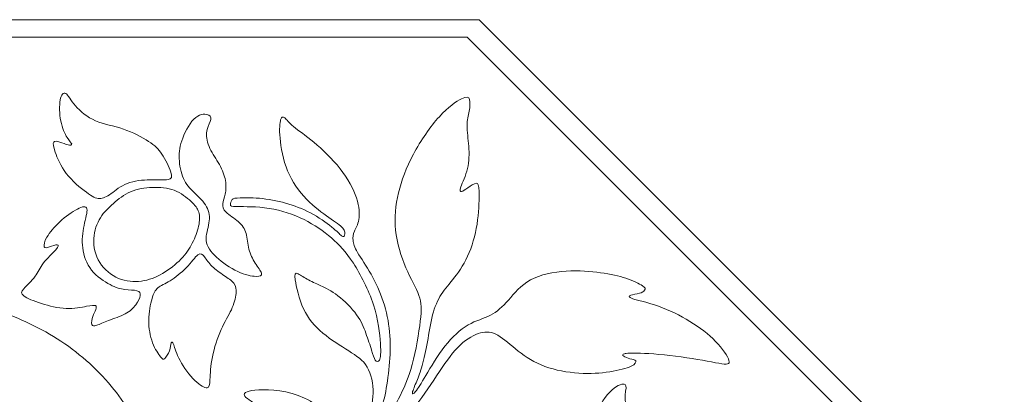
# Model space of a CAD drawing. Units: millimetres. Extents: x -93 to 93, y -16 to 188.
# Drawn here: x 9 to 93, y 156 to 188 of the extents above; entities that cross this region are included whole.
import ezdxf

# ---------------------------------------------------------------- set-up
doc = ezdxf.new("R2010")
doc.units = ezdxf.units.MM
doc.header["$MEASUREMENT"] = 0
doc.layers.add('Layer 1', color=7, linetype='Continuous')

msp = doc.modelspace()

# ---------------------------------------------------------------- linework, layer by layer
at = {"layer": 'Layer 1', "lineweight": 20}
msp.add_ellipse((0, 143.6487), major_axis=(0, 13.5389), ratio=1, dxfattribs=at)
for points in [[(0, 188.1279), (0, 188.1279), (48.284, 188.1279), (48.284, 188.1279)], [(92.7632, 143.6487), (92.7632, 143.6487), (48.284, 188.1279), (48.284, 188.1279)]]:
    msp.add_open_spline(points, degree=3, dxfattribs=at)
for points, knots in [([(90.2726, 143.6487), (90.2726, 143.6487), (47.2729, 186.6482), (47.2729, 186.6482), (47.2729, 186.6482), (47.2729, 186.6482), (0, 186.6482), (0, 186.6482)], [0, 0, 0, 0, 0.3333333, 0.3333333, 0.3333333, 0.3333333, 1, 1, 1, 1]), ([(20.2748, 177.8168), (19.7341, 178.1622), (18.9491, 178.5901), (18.1405, 178.865), (18.1405, 178.865), (17.332, 179.14), (16.4996, 179.2624), (15.7875, 179.5679), (15.7875, 179.5679), (15.0754, 179.8735), (14.4828, 180.3626), (14.0809, 180.8349), (14.0809, 180.8349), (13.679, 181.3073), (13.4673, 181.7636), (13.2675, 181.8858), (13.2675, 181.8858), (13.0677, 182.008), (12.8797, 181.7962), (12.7927, 181.331), (12.7927, 181.331), (12.7057, 180.8656), (12.72, 180.1462), (12.8398, 179.5445), (12.8398, 179.5445), (12.9596, 178.9428), (13.1854, 178.4584), (13.3827, 178.1458), (13.3827, 178.1458), (13.5801, 177.8332), (13.7496, 177.6921), (13.7684, 177.6029), (13.7684, 177.6029), (13.7871, 177.5136), (13.6554, 177.4759), (13.4558, 177.5181), (13.4558, 177.5181), (13.256, 177.5605), (12.9878, 177.6829), (12.7528, 177.7626), (12.7528, 177.7626), (12.5179, 177.8426), (12.3155, 177.8803), (12.2379, 177.7629), (12.2379, 177.7629), (12.1603, 177.6452), (12.2076, 177.3725), (12.372, 176.8953), (12.372, 176.8953), (12.5366, 176.4181), (12.8187, 175.7365), (13.3099, 175.1019), (13.3099, 175.1019), (13.8012, 174.4672), (14.5018, 173.8794), (15.0048, 173.5058), (15.0048, 173.5058), (15.5078, 173.132), (15.8133, 172.9719), (16.1188, 172.9719), (16.1188, 172.9719), (16.4244, 172.9719), (16.7301, 173.132), (17.099, 173.3975), (17.099, 173.3975), (17.4681, 173.6632), (17.9007, 174.0346), (18.4764, 174.2578), (18.4764, 174.2578), (19.0522, 174.4811), (19.7718, 174.5565), (20.4158, 174.5659), (20.4158, 174.5659), (21.0599, 174.5753), (21.6287, 174.5188), (21.9343, 174.5774), (21.9343, 174.5774), (22.2398, 174.6363), (22.2822, 174.8105), (22.1507, 175.2241), (22.1507, 175.2241), (22.0189, 175.6377), (21.7134, 176.2912), (21.4125, 176.7494), (21.4125, 176.7494), (21.1117, 177.2079), (20.8153, 177.4714), (20.2748, 177.8168)], [0, 0, 0, 0, 0.0434783, 0.0434783, 0.0434783, 0.0434783, 0.0869565, 0.0869565, 0.0869565, 0.0869565, 0.1304348, 0.1304348, 0.1304348, 0.1304348, 0.173913, 0.173913, 0.173913, 0.173913, 0.2173913, 0.2173913, 0.2173913, 0.2173913, 0.2608696, 0.2608696, 0.2608696, 0.2608696, 0.3043478, 0.3043478, 0.3043478, 0.3043478, 0.3478261, 0.3478261, 0.3478261, 0.3478261, 0.3913043, 0.3913043, 0.3913043, 0.3913043, 0.4347826, 0.4347826, 0.4347826, 0.4347826, 0.4782609, 0.4782609, 0.4782609, 0.4782609, 0.5217391, 0.5217391, 0.5217391, 0.5217391, 0.5652174, 0.5652174, 0.5652174, 0.5652174, 0.6086957, 0.6086957, 0.6086957, 0.6086957, 0.6521739, 0.6521739, 0.6521739, 0.6521739, 0.6956522, 0.6956522, 0.6956522, 0.6956522, 0.7391304, 0.7391304, 0.7391304, 0.7391304, 0.7826087, 0.7826087, 0.7826087, 0.7826087, 0.826087, 0.826087, 0.826087, 0.826087, 0.8695652, 0.8695652, 0.8695652, 0.8695652, 0.9130435, 0.9130435, 0.9130435, 0.9130435, 1, 1, 1, 1]), ([(43.7685, 157.9991), (44.1894, 158.6995), (44.7583, 159.6633), (45.3811, 160.46), (45.3811, 160.46), (46.0041, 161.2568), (46.6811, 161.8869), (47.3461, 162.2722), (47.3461, 162.2722), (48.0113, 162.6576), (48.665, 162.799), (49.2266, 163.0856), (49.2266, 163.0856), (49.7885, 163.3723), (50.2586, 163.805), (50.7592, 164.3689), (50.7592, 164.3689), (51.2599, 164.9331), (51.7914, 165.629), (52.6234, 166.0849), (52.6234, 166.0849), (53.4553, 166.5409), (54.5886, 166.7573), (55.6555, 166.8254), (55.6555, 166.8254), (56.7226, 166.8936), (57.7241, 166.8136), (58.5701, 166.6964), (58.5701, 166.6964), (59.4164, 166.5789), (60.1078, 166.4237), (60.7166, 166.2217), (60.7166, 166.2217), (61.3253, 166.0198), (61.8522, 165.7704), (62.1129, 165.5943), (62.1129, 165.5943), (62.3739, 165.4179), (62.369, 165.3145), (62.2963, 165.2135), (62.2963, 165.2135), (62.2234, 165.1124), (62.0822, 165.0137), (61.8519, 164.948), (61.8519, 164.948), (61.6217, 164.8821), (61.3019, 164.8489), (61.1187, 164.7855), (61.1187, 164.7855), (60.9353, 164.7222), (60.888, 164.628), (61.2969, 164.4917), (61.2969, 164.4917), (61.7061, 164.3555), (62.5713, 164.1768), (63.4692, 163.8572), (63.4692, 163.8572), (64.367, 163.5374), (65.2981, 163.0766), (66.1348, 162.5666), (66.1348, 162.5666), (66.9714, 162.0566), (67.7145, 161.4969), (68.3066, 160.8811), (68.3066, 160.8811), (68.8989, 160.2654), (69.3411, 159.5931), (69.4398, 159.2524), (69.4398, 159.2524), (69.5386, 158.9115), (69.2938, 158.9019), (68.577, 159.0217), (68.577, 159.0217), (67.8601, 159.1415), (66.6706, 159.391), (65.4013, 159.5671), (65.4013, 159.5671), (64.1321, 159.7434), (62.7828, 159.847), (61.9368, 159.8799), (61.9368, 159.8799), (61.0906, 159.9129), (60.7471, 159.875), (60.578, 159.8234), (60.578, 159.8234), (60.4087, 159.7718), (60.4134, 159.7057), (60.5215, 159.6283), (60.5215, 159.6283), (60.6296, 159.5507), (60.8413, 159.4613), (61.0528, 159.4074), (61.0528, 159.4074), (61.2643, 159.3532), (61.4758, 159.3345), (61.5394, 159.2334), (61.5394, 159.2334), (61.6029, 159.1323), (61.5181, 158.949), (61.1445, 158.7705), (61.1445, 158.7705), (60.7707, 158.5919), (60.1078, 158.4177), (59.3369, 158.3004), (59.3369, 158.3004), (58.5659, 158.1829), (57.6866, 158.1215), (56.7301, 158.185), (56.7301, 158.185), (55.7734, 158.2486), (54.7389, 158.4366), (53.8553, 158.7633), (53.8553, 158.7633), (52.9715, 159.0899), (52.2379, 159.5556), (51.5893, 160.0583), (51.5893, 160.0583), (50.9405, 160.5613), (50.3763, 161.1022), (49.8686, 161.3958), (49.8686, 161.3958), (49.361, 161.6896), (48.9094, 161.737), (48.3876, 161.596), (48.3876, 161.596), (47.8659, 161.4549), (47.2734, 161.1255), (46.6904, 160.5756), (46.6904, 160.5756), (46.1075, 160.0255), (45.534, 159.2545), (44.9065, 158.3238), (44.9065, 158.3238), (44.2788, 157.3929), (43.5971, 156.3021), (42.9202, 155.4467), (42.9202, 155.4467), (42.2432, 154.5911), (41.5707, 153.9702), (40.9901, 153.4886), (40.9901, 153.4886), (40.4096, 153.0067), (39.9207, 152.6634), (39.4953, 152.3461), (39.4953, 152.3461), (39.0699, 152.0289), (38.7077, 151.7372), (38.4751, 151.5822), (38.4751, 151.5822), (38.2424, 151.427), (38.1388, 151.4082), (38.0331, 151.5093), (38.0331, 151.5093), (37.9273, 151.6103), (37.8192, 151.8314), (37.8098, 152.0123), (37.8098, 152.0123), (37.8004, 152.1933), (37.8898, 152.3344), (38.0849, 152.6986), (38.0849, 152.6986), (38.28, 153.063), (38.5808, 153.6508), (38.8299, 154.3111), (38.8299, 154.3111), (39.0791, 154.9717), (39.2768, 155.7053), (39.2932, 156.4902), (39.2932, 156.4902), (39.3096, 157.2752), (39.145, 158.1123), (38.7949, 158.7044), (38.7949, 158.7044), (38.4446, 159.2967), (37.9083, 159.6449), (37.2316, 160.0726), (37.2316, 160.0726), (36.5546, 160.5003), (35.7365, 161.0082), (35.0478, 161.5792), (35.0478, 161.5792), (34.3592, 162.1504), (33.7997, 162.7854), (33.4048, 163.6291), (33.4048, 163.6291), (33.0099, 164.473), (32.7795, 165.526), (32.7018, 166.0806), (32.7018, 166.0806), (32.6242, 166.6354), (32.6997, 166.6921), (32.8852, 166.6192), (32.8852, 166.6192), (33.0709, 166.5463), (33.3673, 166.3439), (33.7057, 166.1561), (33.7057, 166.1561), (34.0442, 165.968), (34.425, 165.7938), (34.8551, 165.5943), (34.8551, 165.5943), (35.2854, 165.3945), (35.7649, 165.1687), (36.3171, 164.7433), (36.3171, 164.7433), (36.8696, 164.318), (37.4949, 163.6924), (37.9015, 163.1331), (37.9015, 163.1331), (38.3081, 162.5736), (38.4962, 162.08), (38.6795, 161.57), (38.6795, 161.57), (38.8629, 161.06), (39.0416, 160.5332), (39.1684, 160.1313), (39.1684, 160.1313), (39.2953, 159.7294), (39.3708, 159.452), (39.481, 159.297), (39.481, 159.297), (39.5915, 159.1417), (39.7375, 159.1087), (39.8313, 159.2967), (39.8313, 159.2967), (39.9253, 159.4848), (39.9678, 159.894), (39.9185, 160.7048), (39.9185, 160.7048), (39.8691, 161.5157), (39.7279, 162.7289), (39.3213, 163.9862), (39.3213, 163.9862), (38.9147, 165.2437), (38.2424, 166.5463), (37.622, 167.5027), (37.622, 167.5027), (37.0013, 168.4594), (36.4325, 169.0707), (35.7649, 169.6441), (35.7649, 169.6441), (35.0973, 170.2176), (34.331, 170.7538), (33.4426, 171.1956), (33.4426, 171.1956), (32.5541, 171.6374), (31.543, 171.9856), (30.4972, 172.1476), (30.4972, 172.1476), (29.4512, 172.3099), (28.3697, 172.2864), (27.8105, 172.2911), (27.8105, 172.2911), (27.251, 172.2958), (27.2133, 172.3289), (27.218, 172.4487), (27.218, 172.4487), (27.2226, 172.5685), (27.2698, 172.7753), (27.3659, 172.8881), (27.3659, 172.8881), (27.4623, 173.0009), (27.6084, 173.0199), (28.0431, 173.0316), (28.0431, 173.0316), (28.4778, 173.0433), (29.2019, 173.048), (29.9399, 172.9706), (29.9399, 172.9706), (30.678, 172.893), (31.4302, 172.7329), (32.1564, 172.5097), (32.1564, 172.5097), (32.8829, 172.2864), (33.5835, 171.9997), (34.2485, 171.6212), (34.2485, 171.6212), (34.9137, 171.2427), (35.544, 170.7726), (35.9506, 170.4319), (35.9506, 170.4319), (36.3572, 170.091), (36.5406, 169.8792), (36.6627, 169.7946), (36.6627, 169.7946), (36.7849, 169.7099), (36.8463, 169.7526), (36.8815, 169.8818), (36.8815, 169.8818), (36.9167, 170.011), (36.9261, 170.2272), (36.7239, 170.4692), (36.7239, 170.4692), (36.5218, 170.7114), (36.1079, 170.9794), (35.5534, 171.3673), (35.5534, 171.3673), (34.9986, 171.7551), (34.3027, 172.263), (33.6634, 172.921), (33.6634, 172.921), (33.024, 173.5792), (32.4411, 174.3879), (32.0556, 175.3209), (32.0556, 175.3209), (31.6701, 176.2541), (31.482, 177.3121), (31.4115, 178.0972), (31.4115, 178.0972), (31.3409, 178.8822), (31.388, 179.3948), (31.4654, 179.6579), (31.4654, 179.6579), (31.543, 179.9212), (31.6513, 179.9353), (31.8063, 179.8061), (31.8063, 179.8061), (31.9616, 179.6769), (32.1637, 179.404), (32.5633, 179.0703), (32.5633, 179.0703), (32.9628, 178.7366), (33.56, 178.3415), (34.2792, 177.7445), (34.2792, 177.7445), (34.9984, 177.1475), (35.8402, 176.3482), (36.5005, 175.5068), (36.5005, 175.5068), (37.161, 174.6653), (37.6405, 173.7813), (37.8919, 173.0269), (37.8919, 173.0269), (38.1435, 172.2724), (38.1672, 171.647), (38.0872, 171.1958), (38.0872, 171.1958), (38.0073, 170.7445), (37.8239, 170.4671), (37.7158, 170.2063), (37.7158, 170.2063), (37.6077, 169.9453), (37.5747, 169.7006), (37.6005, 169.4351), (37.6005, 169.4351), (37.6265, 169.1694), (37.7111, 168.8827), (37.9836, 168.4078), (37.9836, 168.4078), (38.2563, 167.933), (38.7173, 167.2701), (39.1237, 166.558), (39.1237, 166.558), (39.5303, 165.8456), (39.8831, 165.084), (40.1533, 164.2568), (40.1533, 164.2568), (40.4236, 163.4293), (40.6117, 162.5359), (40.6963, 161.6758), (40.6963, 161.6758), (40.781, 160.8155), (40.7622, 159.9878), (40.6942, 159.1253), (40.6942, 159.1253), (40.626, 158.2626), (40.5083, 157.3646), (40.3627, 156.622), (40.3627, 156.622), (40.217, 155.8791), (40.0428, 155.2915), (39.9089, 154.8732), (39.9089, 154.8732), (39.775, 154.4548), (39.681, 154.2054), (39.6341, 154.0128), (39.6341, 154.0128), (39.587, 153.8201), (39.587, 153.6834), (39.6904, 153.6647), (39.6904, 153.6647), (39.7938, 153.6459), (40.0006, 153.7448), (40.3108, 154.1397), (40.3108, 154.1397), (40.6211, 154.5346), (41.0349, 155.2256), (41.4509, 156.0247), (41.4509, 156.0247), (41.8669, 156.8239), (42.2854, 157.7315), (42.6121, 158.9232), (42.6121, 158.9232), (42.9387, 160.1148), (43.1741, 161.5911), (43.2916, 162.5971), (43.2916, 162.5971), (43.4091, 163.603), (43.4091, 164.1393), (43.1765, 164.7785), (43.1765, 164.7785), (42.9436, 165.4177), (42.4782, 166.1608), (42.0716, 167.1102), (42.0716, 167.1102), (41.665, 168.0599), (41.3168, 169.2166), (41.1993, 170.3001), (41.1993, 170.3001), (41.0818, 171.3837), (41.1948, 172.3945), (41.4486, 173.4474), (41.4486, 173.4474), (41.7025, 174.5005), (42.0974, 175.5962), (42.7084, 176.7407), (42.7084, 176.7407), (43.3195, 177.8855), (44.1472, 179.0797), (44.9063, 179.9116), (44.9063, 179.9116), (45.6655, 180.7438), (46.3568, 181.214), (46.7892, 181.4255), (46.7892, 181.4255), (47.2216, 181.6372), (47.3958, 181.5901), (47.4661, 181.3692), (47.4661, 181.3692), (47.5367, 181.1483), (47.5036, 180.7532), (47.4333, 180.3773), (47.4333, 180.3773), (47.3627, 180.0012), (47.2546, 179.6436), (47.2523, 179.1526), (47.2523, 179.1526), (47.2499, 178.6613), (47.3533, 178.0358), (47.4002, 177.4036), (47.4002, 177.4036), (47.4474, 176.7714), (47.438, 176.1318), (47.29, 175.516), (47.29, 175.516), (47.1418, 174.9002), (46.855, 174.3079), (46.7399, 173.9719), (46.7399, 173.9719), (46.6246, 173.6357), (46.6813, 173.5557), (46.7962, 173.5792), (46.7962, 173.5792), (46.9113, 173.6026), (47.0855, 173.7297), (47.3205, 173.8941), (47.3205, 173.8941), (47.5555, 174.0587), (47.8516, 174.261), (48.0254, 174.2751), (48.0254, 174.2751), (48.1994, 174.2892), (48.2514, 174.1152), (48.2702, 173.57), (48.2702, 173.57), (48.2889, 173.0246), (48.2748, 172.1075), (48.1503, 171.1604), (48.1503, 171.1604), (48.0258, 170.2131), (47.7904, 169.2353), (47.4403, 168.3987), (47.4403, 168.3987), (47.0902, 167.5618), (46.6246, 166.8659), (46.1992, 166.3113), (46.1992, 166.3113), (45.7738, 165.7565), (45.3881, 165.3427), (45.0732, 164.8561), (45.0732, 164.8561), (44.7583, 164.3695), (44.5137, 163.8101), (44.3329, 163.1144), (44.3329, 163.1144), (44.1519, 162.4186), (44.0342, 161.5862), (43.898, 160.8295), (43.898, 160.8295), (43.7617, 160.0726), (43.6063, 159.3908), (43.4536, 158.8456), (43.4536, 158.8456), (43.301, 158.3002), (43.1502, 157.8912), (42.9905, 157.501), (42.9905, 157.501), (42.8308, 157.1109), (42.6613, 156.7394), (42.6285, 156.5631), (42.6285, 156.5631), (42.5957, 156.3868), (42.6991, 156.4058), (42.8871, 156.6337), (42.8871, 156.6337), (43.0752, 156.8616), (43.3479, 157.2987), (43.7685, 157.9991)], [0, 0, 0, 0, 0.0078125, 0.0078125, 0.0078125, 0.0078125, 0.015625, 0.015625, 0.015625, 0.015625, 0.0234375, 0.0234375, 0.0234375, 0.0234375, 0.03125, 0.03125, 0.03125, 0.03125, 0.0390625, 0.0390625, 0.0390625, 0.0390625, 0.046875, 0.046875, 0.046875, 0.046875, 0.0546875, 0.0546875, 0.0546875, 0.0546875, 0.0625, 0.0625, 0.0625, 0.0625, 0.0703125, 0.0703125, 0.0703125, 0.0703125, 0.078125, 0.078125, 0.078125, 0.078125, 0.0859375, 0.0859375, 0.0859375, 0.0859375, 0.09375, 0.09375, 0.09375, 0.09375, 0.1015625, 0.1015625, 0.1015625, 0.1015625, 0.109375, 0.109375, 0.109375, 0.109375, 0.1171875, 0.1171875, 0.1171875, 0.1171875, 0.125, 0.125, 0.125, 0.125, 0.1328125, 0.1328125, 0.1328125, 0.1328125, 0.140625, 0.140625, 0.140625, 0.140625, 0.1484375, 0.1484375, 0.1484375, 0.1484375, 0.15625, 0.15625, 0.15625, 0.15625, 0.1640625, 0.1640625, 0.1640625, 0.1640625, 0.171875, 0.171875, 0.171875, 0.171875, 0.1796875, 0.1796875, 0.1796875, 0.1796875, 0.1875, 0.1875, 0.1875, 0.1875, 0.1953125, 0.1953125, 0.1953125, 0.1953125, 0.203125, 0.203125, 0.203125, 0.203125, 0.2109375, 0.2109375, 0.2109375, 0.2109375, 0.21875, 0.21875, 0.21875, 0.21875, 0.2265625, 0.2265625, 0.2265625, 0.2265625, 0.234375, 0.234375, 0.234375, 0.234375, 0.2421875, 0.2421875, 0.2421875, 0.2421875, 0.25, 0.25, 0.25, 0.25, 0.2578125, 0.2578125, 0.2578125, 0.2578125, 0.265625, 0.265625, 0.265625, 0.265625, 0.2734375, 0.2734375, 0.2734375, 0.2734375, 0.28125, 0.28125, 0.28125, 0.28125, 0.2890625, 0.2890625, 0.2890625, 0.2890625, 0.296875, 0.296875, 0.296875, 0.296875, 0.3046875, 0.3046875, 0.3046875, 0.3046875, 0.3125, 0.3125, 0.3125, 0.3125, 0.3203125, 0.3203125, 0.3203125, 0.3203125, 0.328125, 0.328125, 0.328125, 0.328125, 0.3359375, 0.3359375, 0.3359375, 0.3359375, 0.34375, 0.34375, 0.34375, 0.34375, 0.3515625, 0.3515625, 0.3515625, 0.3515625, 0.359375, 0.359375, 0.359375, 0.359375, 0.3671875, 0.3671875, 0.3671875, 0.3671875, 0.375, 0.375, 0.375, 0.375, 0.3828125, 0.3828125, 0.3828125, 0.3828125, 0.390625, 0.390625, 0.390625, 0.390625, 0.3984375, 0.3984375, 0.3984375, 0.3984375, 0.40625, 0.40625, 0.40625, 0.40625, 0.4140625, 0.4140625, 0.4140625, 0.4140625, 0.421875, 0.421875, 0.421875, 0.421875, 0.4296875, 0.4296875, 0.4296875, 0.4296875, 0.4375, 0.4375, 0.4375, 0.4375, 0.4453125, 0.4453125, 0.4453125, 0.4453125, 0.453125, 0.453125, 0.453125, 0.453125, 0.4609375, 0.4609375, 0.4609375, 0.4609375, 0.46875, 0.46875, 0.46875, 0.46875, 0.4765625, 0.4765625, 0.4765625, 0.4765625, 0.484375, 0.484375, 0.484375, 0.484375, 0.4921875, 0.4921875, 0.4921875, 0.4921875, 0.5, 0.5, 0.5, 0.5, 0.5078125, 0.5078125, 0.5078125, 0.5078125, 0.515625, 0.515625, 0.515625, 0.515625, 0.5234375, 0.5234375, 0.5234375, 0.5234375, 0.53125, 0.53125, 0.53125, 0.53125, 0.5390625, 0.5390625, 0.5390625, 0.5390625, 0.546875, 0.546875, 0.546875, 0.546875, 0.5546875, 0.5546875, 0.5546875, 0.5546875, 0.5625, 0.5625, 0.5625, 0.5625, 0.5703125, 0.5703125, 0.5703125, 0.5703125, 0.578125, 0.578125, 0.578125, 0.578125, 0.5859375, 0.5859375, 0.5859375, 0.5859375, 0.59375, 0.59375, 0.59375, 0.59375, 0.6015625, 0.6015625, 0.6015625, 0.6015625, 0.609375, 0.609375, 0.609375, 0.609375, 0.6171875, 0.6171875, 0.6171875, 0.6171875, 0.625, 0.625, 0.625, 0.625, 0.6328125, 0.6328125, 0.6328125, 0.6328125, 0.640625, 0.640625, 0.640625, 0.640625, 0.6484375, 0.6484375, 0.6484375, 0.6484375, 0.65625, 0.65625, 0.65625, 0.65625, 0.6640625, 0.6640625, 0.6640625, 0.6640625, 0.671875, 0.671875, 0.671875, 0.671875, 0.6796875, 0.6796875, 0.6796875, 0.6796875, 0.6875, 0.6875, 0.6875, 0.6875, 0.6953125, 0.6953125, 0.6953125, 0.6953125, 0.703125, 0.703125, 0.703125, 0.703125, 0.7109375, 0.7109375, 0.7109375, 0.7109375, 0.71875, 0.71875, 0.71875, 0.71875, 0.7265625, 0.7265625, 0.7265625, 0.7265625, 0.734375, 0.734375, 0.734375, 0.734375, 0.7421875, 0.7421875, 0.7421875, 0.7421875, 0.75, 0.75, 0.75, 0.75, 0.7578125, 0.7578125, 0.7578125, 0.7578125, 0.765625, 0.765625, 0.765625, 0.765625, 0.7734375, 0.7734375, 0.7734375, 0.7734375, 0.78125, 0.78125, 0.78125, 0.78125, 0.7890625, 0.7890625, 0.7890625, 0.7890625, 0.796875, 0.796875, 0.796875, 0.796875, 0.8046875, 0.8046875, 0.8046875, 0.8046875, 0.8125, 0.8125, 0.8125, 0.8125, 0.8203125, 0.8203125, 0.8203125, 0.8203125, 0.828125, 0.828125, 0.828125, 0.828125, 0.8359375, 0.8359375, 0.8359375, 0.8359375, 0.84375, 0.84375, 0.84375, 0.84375, 0.8515625, 0.8515625, 0.8515625, 0.8515625, 0.859375, 0.859375, 0.859375, 0.859375, 0.8671875, 0.8671875, 0.8671875, 0.8671875, 0.875, 0.875, 0.875, 0.875, 0.8828125, 0.8828125, 0.8828125, 0.8828125, 0.890625, 0.890625, 0.890625, 0.890625, 0.8984375, 0.8984375, 0.8984375, 0.8984375, 0.90625, 0.90625, 0.90625, 0.90625, 0.9140625, 0.9140625, 0.9140625, 0.9140625, 0.921875, 0.921875, 0.921875, 0.921875, 0.9296875, 0.9296875, 0.9296875, 0.9296875, 0.9375, 0.9375, 0.9375, 0.9375, 0.9453125, 0.9453125, 0.9453125, 0.9453125, 0.953125, 0.953125, 0.953125, 0.953125, 0.9609375, 0.9609375, 0.9609375, 0.9609375, 0.96875, 0.96875, 0.96875, 0.96875, 0.9765625, 0.9765625, 0.9765625, 0.9765625, 0.984375, 0.984375, 0.984375, 0.984375, 1, 1, 1, 1]), ([(23.1733, 178.1055), (23.42, 178.7449), (23.8385, 179.5018), (24.2756, 179.8545), (24.2756, 179.8545), (24.7127, 180.2072), (25.169, 180.1551), (25.3852, 180.0426), (25.3852, 180.0426), (25.6014, 179.9298), (25.5777, 179.7556), (25.4839, 179.5112), (25.4839, 179.5112), (25.3898, 179.2669), (25.225, 178.9517), (25.1922, 178.5569), (25.1922, 178.5569), (25.1594, 178.162), (25.2581, 177.6872), (25.4719, 177.2243), (25.4719, 177.2243), (25.6858, 176.7612), (26.0152, 176.3096), (26.2713, 175.8514), (26.2713, 175.8514), (26.5274, 175.3932), (26.7109, 174.9275), (26.7883, 174.4998), (26.7883, 174.4998), (26.8659, 174.0721), (26.8378, 173.6819), (26.7674, 173.3576), (26.7674, 173.3576), (26.6969, 173.0333), (26.5839, 172.7745), (26.5581, 172.5325), (26.5581, 172.5325), (26.532, 172.2905), (26.5934, 172.0645), (26.8448, 171.8201), (26.8448, 171.8201), (27.0962, 171.5758), (27.5384, 171.3123), (27.8698, 171.0233), (27.8698, 171.0233), (28.2011, 170.7342), (28.4222, 170.4191), (28.5397, 170.0172), (28.5397, 170.0172), (28.6572, 169.6153), (28.6712, 169.1264), (28.777, 168.6869), (28.777, 168.6869), (28.8827, 168.2473), (29.0802, 167.8571), (29.3058, 167.507), (29.3058, 167.507), (29.5313, 167.1567), (29.7855, 166.8463), (29.8371, 166.649), (29.8371, 166.649), (29.8889, 166.4516), (29.7382, 166.3667), (29.3787, 166.3808), (29.3787, 166.3808), (29.0192, 166.3951), (28.4501, 166.5079), (27.8273, 166.7947), (27.8273, 166.7947), (27.2045, 167.0814), (26.5276, 167.5422), (26.0316, 168.0027), (26.0316, 168.0027), (25.5357, 168.4635), (25.2206, 168.9245), (25.1643, 169.4131), (25.1643, 169.4131), (25.1078, 169.902), (25.3099, 170.4193), (25.3898, 170.908), (25.3898, 170.908), (25.4698, 171.3969), (25.4274, 171.8579), (25.1924, 172.2809), (25.1924, 172.2809), (24.9574, 172.7039), (24.5293, 173.0894), (24.1534, 173.4583), (24.1534, 173.4583), (23.7773, 173.8273), (23.4528, 174.1802), (23.2319, 174.6712), (23.2319, 174.6712), (23.011, 175.1625), (22.8935, 175.7928), (22.8724, 176.3684), (22.8724, 176.3684), (22.8511, 176.9443), (22.9266, 177.4663), (23.1733, 178.1055)], [0, 0, 0, 0, 0.0384615, 0.0384615, 0.0384615, 0.0384615, 0.0769231, 0.0769231, 0.0769231, 0.0769231, 0.1153846, 0.1153846, 0.1153846, 0.1153846, 0.1538462, 0.1538462, 0.1538462, 0.1538462, 0.1923077, 0.1923077, 0.1923077, 0.1923077, 0.2307692, 0.2307692, 0.2307692, 0.2307692, 0.2692308, 0.2692308, 0.2692308, 0.2692308, 0.3076923, 0.3076923, 0.3076923, 0.3076923, 0.3461538, 0.3461538, 0.3461538, 0.3461538, 0.3846154, 0.3846154, 0.3846154, 0.3846154, 0.4230769, 0.4230769, 0.4230769, 0.4230769, 0.4615385, 0.4615385, 0.4615385, 0.4615385, 0.5, 0.5, 0.5, 0.5, 0.5384615, 0.5384615, 0.5384615, 0.5384615, 0.5769231, 0.5769231, 0.5769231, 0.5769231, 0.6153846, 0.6153846, 0.6153846, 0.6153846, 0.6538462, 0.6538462, 0.6538462, 0.6538462, 0.6923077, 0.6923077, 0.6923077, 0.6923077, 0.7307692, 0.7307692, 0.7307692, 0.7307692, 0.7692308, 0.7692308, 0.7692308, 0.7692308, 0.8076923, 0.8076923, 0.8076923, 0.8076923, 0.8461538, 0.8461538, 0.8461538, 0.8461538, 0.8846154, 0.8846154, 0.8846154, 0.8846154, 0.9230769, 0.9230769, 0.9230769, 0.9230769, 1, 1, 1, 1]), ([(17.2986, 172.5608), (17.7218, 172.9299), (18.1966, 173.3154), (18.7559, 173.5551), (18.7559, 173.5551), (19.3154, 173.7949), (19.9597, 173.889), (20.6013, 173.9148), (20.6013, 173.9148), (21.2428, 173.9408), (21.8825, 173.8981), (22.4511, 173.6772), (22.4511, 173.6772), (23.02, 173.4563), (23.5182, 173.0568), (23.8707, 172.7325), (23.8707, 172.7325), (24.2234, 172.4082), (24.4304, 172.1587), (24.5291, 171.8297), (24.5291, 171.8297), (24.6278, 171.5007), (24.6184, 171.0916), (24.5174, 170.6357), (24.5174, 170.6357), (24.4163, 170.1797), (24.2236, 169.6765), (23.9816, 169.2042), (23.9816, 169.2042), (23.7394, 168.7317), (23.4477, 168.2897), (23.0223, 167.8479), (23.0223, 167.8479), (22.5969, 167.4062), (22.0373, 166.9639), (21.4639, 166.6303), (21.4639, 166.6303), (20.8904, 166.2966), (20.3028, 166.0708), (19.6729, 165.9838), (19.6729, 165.9838), (19.0429, 165.8968), (18.3706, 165.9486), (17.7384, 166.2117), (17.7384, 166.2117), (17.106, 166.475), (16.5135, 166.9499), (16.1376, 167.5586), (16.1376, 167.5586), (15.7615, 168.1673), (15.6014, 168.9104), (15.6365, 169.5871), (15.6365, 169.5871), (15.6719, 170.2641), (15.9024, 170.8756), (16.2033, 171.3572), (16.2033, 171.3572), (16.5041, 171.8391), (16.8755, 172.192), (17.2986, 172.5608)], [0, 0, 0, 0, 0.0625, 0.0625, 0.0625, 0.0625, 0.125, 0.125, 0.125, 0.125, 0.1875, 0.1875, 0.1875, 0.1875, 0.25, 0.25, 0.25, 0.25, 0.3125, 0.3125, 0.3125, 0.3125, 0.375, 0.375, 0.375, 0.375, 0.4375, 0.4375, 0.4375, 0.4375, 0.5, 0.5, 0.5, 0.5, 0.5625, 0.5625, 0.5625, 0.5625, 0.625, 0.625, 0.625, 0.625, 0.6875, 0.6875, 0.6875, 0.6875, 0.75, 0.75, 0.75, 0.75, 0.8125, 0.8125, 0.8125, 0.8125, 0.875, 0.875, 0.875, 0.875, 1, 1, 1, 1]), ([(17.019, 165.6825), (16.5182, 165.9435), (15.8879, 166.3669), (15.4532, 166.9145), (15.4532, 166.9145), (15.0184, 167.4622), (14.7786, 168.1345), (14.6963, 168.7925), (14.6963, 168.7925), (14.614, 169.4507), (14.6894, 170.095), (14.8137, 170.6941), (14.8137, 170.6941), (14.9383, 171.2935), (15.1125, 171.8485), (15.0489, 172.1046), (15.0489, 172.1046), (14.9854, 172.3608), (14.6845, 172.3184), (14.2475, 172.0905), (14.2475, 172.0905), (13.8101, 171.8626), (13.2366, 171.4487), (12.7571, 171.0069), (12.7571, 171.0069), (12.2776, 170.5649), (11.8921, 170.0948), (11.6688, 169.7116), (11.6688, 169.7116), (11.4456, 169.3285), (11.3842, 169.0323), (11.4358, 168.9008), (11.4358, 168.9008), (11.4876, 168.769), (11.6524, 168.8021), (11.8803, 168.8795), (11.8803, 168.8795), (12.1083, 168.9571), (12.3997, 169.0795), (12.5407, 169.0701), (12.5407, 169.0701), (12.6818, 169.0607), (12.6724, 168.9193), (12.4234, 168.6328), (12.4234, 168.6328), (12.1741, 168.346), (11.6852, 167.9134), (11.3774, 167.5187), (11.3774, 167.5187), (11.0695, 167.1239), (10.9424, 166.7663), (10.6605, 166.3881), (10.6605, 166.3881), (10.3785, 166.0096), (9.9409, 165.6098), (9.706, 165.3373), (9.706, 165.3373), (9.471, 165.0646), (9.438, 164.9186), (9.706, 164.726), (9.706, 164.726), (9.974, 164.5333), (10.5428, 164.2934), (11.2008, 164.0843), (11.2008, 164.0843), (11.859, 163.8751), (12.6068, 163.6964), (13.2905, 163.6706), (13.2905, 163.6706), (13.9745, 163.6446), (14.5954, 163.7717), (15.0184, 163.8491), (15.0184, 163.8491), (15.4415, 163.9267), (15.6672, 163.9551), (15.7707, 163.9058), (15.7707, 163.9058), (15.8741, 163.8563), (15.8551, 163.7293), (15.7965, 163.5719), (15.7965, 163.5719), (15.7376, 163.4143), (15.6389, 163.2263), (15.5615, 162.989), (15.5615, 162.989), (15.4839, 162.7515), (15.4272, 162.4647), (15.4717, 162.3191), (15.4717, 162.3191), (15.5165, 162.1732), (15.6626, 162.1685), (15.8975, 162.2459), (15.8975, 162.2459), (16.1325, 162.3235), (16.457, 162.4837), (16.8941, 162.6504), (16.8941, 162.6504), (17.3312, 162.8173), (17.8815, 162.9913), (18.2951, 163.2122), (18.2951, 163.2122), (18.7088, 163.4331), (18.9862, 163.7013), (19.1953, 163.9832), (19.1953, 163.9832), (19.4045, 164.2653), (19.5458, 164.5614), (19.5763, 164.773), (19.5763, 164.773), (19.6068, 164.9845), (19.5269, 165.1115), (19.2898, 165.1725), (19.2898, 165.1725), (19.0527, 165.2337), (18.658, 165.2286), (18.2751, 165.2755), (18.2751, 165.2755), (17.8919, 165.3226), (17.5199, 165.4218), (17.019, 165.6825)], [0, 0, 0, 0, 0.0322581, 0.0322581, 0.0322581, 0.0322581, 0.0645161, 0.0645161, 0.0645161, 0.0645161, 0.0967742, 0.0967742, 0.0967742, 0.0967742, 0.1290323, 0.1290323, 0.1290323, 0.1290323, 0.1612903, 0.1612903, 0.1612903, 0.1612903, 0.1935484, 0.1935484, 0.1935484, 0.1935484, 0.2258065, 0.2258065, 0.2258065, 0.2258065, 0.2580645, 0.2580645, 0.2580645, 0.2580645, 0.2903226, 0.2903226, 0.2903226, 0.2903226, 0.3225806, 0.3225806, 0.3225806, 0.3225806, 0.3548387, 0.3548387, 0.3548387, 0.3548387, 0.3870968, 0.3870968, 0.3870968, 0.3870968, 0.4193548, 0.4193548, 0.4193548, 0.4193548, 0.4516129, 0.4516129, 0.4516129, 0.4516129, 0.483871, 0.483871, 0.483871, 0.483871, 0.516129, 0.516129, 0.516129, 0.516129, 0.5483871, 0.5483871, 0.5483871, 0.5483871, 0.5806452, 0.5806452, 0.5806452, 0.5806452, 0.6129032, 0.6129032, 0.6129032, 0.6129032, 0.6451613, 0.6451613, 0.6451613, 0.6451613, 0.6774194, 0.6774194, 0.6774194, 0.6774194, 0.7096774, 0.7096774, 0.7096774, 0.7096774, 0.7419355, 0.7419355, 0.7419355, 0.7419355, 0.7741935, 0.7741935, 0.7741935, 0.7741935, 0.8064516, 0.8064516, 0.8064516, 0.8064516, 0.8387097, 0.8387097, 0.8387097, 0.8387097, 0.8709677, 0.8709677, 0.8709677, 0.8709677, 0.9032258, 0.9032258, 0.9032258, 0.9032258, 0.9354839, 0.9354839, 0.9354839, 0.9354839, 1, 1, 1, 1]), ([(26.4235, 161.8726), (26.118, 161.1909), (25.8357, 160.3306), (25.6807, 159.5596), (25.6807, 159.5596), (25.5257, 158.7886), (25.4973, 158.107), (25.4739, 157.6488), (25.4739, 157.6488), (25.4504, 157.1904), (25.4314, 156.9552), (25.2316, 156.9411), (25.2316, 156.9411), (25.0319, 156.9271), (24.6511, 157.1339), (24.2069, 157.5686), (24.2069, 157.5686), (23.7626, 158.0036), (23.2547, 158.6665), (22.9398, 159.2494), (22.9398, 159.2494), (22.6249, 159.8323), (22.5025, 160.3355), (22.4063, 160.5939), (22.4063, 160.5939), (22.31, 160.8526), (22.2392, 160.8666), (22.1946, 160.7421), (22.1946, 160.7421), (22.15, 160.6176), (22.1313, 160.3541), (22.0373, 160.0886), (22.0373, 160.0886), (21.9432, 159.823), (21.7739, 159.5549), (21.6565, 159.4375), (21.6565, 159.4375), (21.539, 159.3198), (21.4729, 159.3528), (21.2944, 159.5737), (21.2944, 159.5737), (21.1157, 159.7946), (20.8243, 160.2038), (20.6151, 160.756), (20.6151, 160.756), (20.406, 161.3084), (20.2789, 162.0044), (20.2859, 162.686), (20.2859, 162.686), (20.2929, 163.3677), (20.4341, 164.0352), (20.568, 164.4981), (20.568, 164.4981), (20.7019, 164.9612), (20.829, 165.2201), (21.0686, 165.4149), (21.0686, 165.4149), (21.3083, 165.61), (21.6611, 165.7418), (22.0959, 166.0096), (22.0959, 166.0096), (22.5306, 166.2776), (23.0481, 166.6821), (23.4711, 167.1215), (23.4711, 167.1215), (23.8941, 167.5612), (24.2234, 168.036), (24.4607, 168.2076), (24.4607, 168.2076), (24.698, 168.3793), (24.844, 168.2475), (25.0131, 168.0313), (25.0131, 168.0313), (25.1824, 167.8151), (25.3751, 167.5143), (25.6596, 167.2345), (25.6596, 167.2345), (25.944, 166.9548), (26.3201, 166.6961), (26.6632, 166.4659), (26.6632, 166.4659), (27.0064, 166.2354), (27.3167, 166.0333), (27.4975, 165.8006), (27.4975, 165.8006), (27.6785, 165.568), (27.7305, 165.3045), (27.6907, 164.9263), (27.6907, 164.9263), (27.6506, 164.5478), (27.5188, 164.054), (27.2885, 163.5557), (27.2885, 163.5557), (27.0583, 163.0574), (26.7288, 162.5542), (26.4235, 161.8726)], [0, 0, 0, 0, 0.04, 0.04, 0.04, 0.04, 0.08, 0.08, 0.08, 0.08, 0.12, 0.12, 0.12, 0.12, 0.16, 0.16, 0.16, 0.16, 0.2, 0.2, 0.2, 0.2, 0.24, 0.24, 0.24, 0.24, 0.28, 0.28, 0.28, 0.28, 0.32, 0.32, 0.32, 0.32, 0.36, 0.36, 0.36, 0.36, 0.4, 0.4, 0.4, 0.4, 0.44, 0.44, 0.44, 0.44, 0.48, 0.48, 0.48, 0.48, 0.52, 0.52, 0.52, 0.52, 0.56, 0.56, 0.56, 0.56, 0.6, 0.6, 0.6, 0.6, 0.64, 0.64, 0.64, 0.64, 0.68, 0.68, 0.68, 0.68, 0.72, 0.72, 0.72, 0.72, 0.76, 0.76, 0.76, 0.76, 0.8, 0.8, 0.8, 0.8, 0.84, 0.84, 0.84, 0.84, 0.88, 0.88, 0.88, 0.88, 0.92, 0.92, 0.92, 0.92, 1, 1, 1, 1]), ([(0.8922, 166.3034), (1.3347, 166.0406), (1.8317, 165.7842), (2.4437, 165.513), (2.4437, 165.513), (3.854, 164.8879), (5.8756, 164.1826), (7.7841, 163.4212), (7.7841, 163.4212), (9.6928, 162.6596), (11.4889, 161.8412), (13.1718, 160.6803), (13.1718, 160.6803), (14.8547, 159.5191), (16.425, 158.0145), (17.5531, 156.5384), (17.5531, 156.5384), (18.6815, 155.0623), (19.368, 153.6143), (19.7439, 152.3592), (19.7439, 152.3592), (20.12, 151.104), (20.1861, 150.0415), (20.0921, 149.5948), (20.0921, 149.5948), (19.9981, 149.1481), (19.7439, 149.3176), (19.3821, 149.6607), (19.3821, 149.6607), (19.0201, 150.0038), (18.5499, 150.521), (17.8966, 150.7419), (17.8966, 150.7419), (17.2431, 150.963), (16.406, 150.8875), (15.8139, 150.4411), (15.8139, 150.4411), (15.2216, 149.9946), (14.8734, 149.1765), (14.9487, 148.3867), (14.9487, 148.3867), (15.024, 147.597), (15.5225, 146.8354), (16.077, 146.2618), (16.077, 146.2618), (16.6318, 145.6883), (17.2431, 145.3028), (17.7084, 145.0585), (17.7084, 145.0585), (18.1738, 144.8139), (18.4936, 144.7105), (19.067, 144.6683), (19.067, 144.6683), (19.6405, 144.6258), (20.468, 144.6446), (20.891, 144.7103), (20.891, 144.7103), (21.314, 144.7762), (21.333, 144.8892), (21.3142, 145.3169), (21.3142, 145.3169), (21.2955, 145.7446), (21.2388, 146.4876), (21.455, 147.2303), (21.455, 147.2303), (21.6714, 147.9729), (22.1605, 148.7159), (22.8515, 148.9603), (22.8515, 148.9603), (23.5426, 149.2048), (24.4357, 148.9507), (24.9762, 148.5183), (24.9762, 148.5183), (25.5169, 148.0859), (25.705, 147.4746), (25.7849, 146.9388), (25.7849, 146.9388), (25.8649, 146.403), (25.8365, 145.942), (25.86, 145.7117), (25.86, 145.7117), (25.8837, 145.4815), (25.9589, 145.4815), (26.4431, 145.4815), (26.4431, 145.4815), (26.9273, 145.4815), (27.8207, 145.4815), (28.4459, 145.5896), (28.4459, 145.5896), (29.071, 145.6977), (29.4286, 145.9139), (29.9032, 146.3088), (29.9032, 146.3088), (30.378, 146.7036), (30.9703, 147.2772), (31.3746, 148.0364), (31.3746, 148.0364), (31.7788, 148.7957), (31.995, 149.7407), (31.981, 150.7114), (31.981, 150.7114), (31.9669, 151.6822), (31.7223, 152.679), (31.2712, 153.4922), (31.2712, 153.4922), (30.8198, 154.3054), (30.1616, 154.9356), (29.574, 155.3821), (29.574, 155.3821), (28.9864, 155.8286), (28.4691, 156.0921), (28.3891, 156.313), (28.3891, 156.313), (28.3092, 156.5339), (28.6667, 156.7126), (29.6162, 156.7642), (29.6162, 156.7642), (30.5659, 156.816), (32.1078, 156.7407), (33.4805, 156.0778), (33.4805, 156.0778), (34.8532, 155.4149), (36.057, 154.1644), (36.6305, 152.7495), (36.6305, 152.7495), (37.2041, 151.3344), (37.1474, 149.7547), (36.5717, 148.5396), (36.5717, 148.5396), (35.9958, 147.3245), (34.9003, 146.4734), (33.798, 145.9729), (33.798, 145.9729), (32.6957, 145.4723), (31.5861, 145.3216), (31.0362, 145.1533), (31.0362, 145.1533), (30.4861, 144.9849), (30.4957, 144.7983), (30.5778, 144.6975), (30.5778, 144.6975), (30.6601, 144.5964), (30.8151, 144.5804), (32.0115, 144.5774), (32.0115, 144.5774), (33.2078, 144.5742), (35.4457, 144.5836), (37.0017, 144.6397), (37.0017, 144.6397), (38.5578, 144.696), (39.4324, 144.7994), (40.2362, 145.274), (40.2362, 145.274), (41.04, 145.7486), (41.7737, 146.5949), (42.4788, 147.8217), (42.4788, 147.8217), (43.1839, 149.0488), (43.8609, 150.6568), (44.8715, 152.0342), (44.8715, 152.0342), (45.8824, 153.4116), (47.2269, 154.5587), (47.9508, 155.1369), (47.9508, 155.1369), (48.6748, 155.7152), (48.7782, 155.7245), (48.9051, 155.5365), (48.9051, 155.5365), (49.032, 155.3484), (49.1827, 154.9629), (49.2249, 154.5917), (49.2249, 154.5917), (49.2674, 154.2203), (49.2013, 153.8627), (49.3563, 153.8252), (49.3563, 153.8252), (49.5115, 153.7875), (49.8878, 154.0698), (50.4189, 154.3798), (50.4189, 154.3798), (50.9501, 154.69), (51.6366, 155.0288), (52.5204, 155.1979), (52.5204, 155.1979), (53.4042, 155.3672), (54.4854, 155.3672), (55.1387, 155.3203), (55.1387, 155.3203), (55.7922, 155.2732), (56.018, 155.1791), (56.018, 154.897), (56.018, 154.897), (56.018, 154.615), (55.7922, 154.1448), (55.4022, 153.4962), (55.4022, 153.4962), (55.012, 152.8474), (54.457, 152.0199), (53.7615, 151.2867), (53.7615, 151.2867), (53.0658, 150.5534), (52.2287, 149.9138), (51.7447, 149.5095), (51.7447, 149.5095), (51.2605, 149.1053), (51.1287, 148.936), (51.1475, 148.8466), (51.1475, 148.8466), (51.1663, 148.7573), (51.3358, 148.7479), (51.6223, 148.7057), (51.6223, 148.7057), (51.9091, 148.6635), (52.3136, 148.588), (52.4829, 148.4989), (52.4829, 148.4989), (52.6521, 148.4096), (52.5861, 148.3061), (52.0784, 147.9537), (52.0784, 147.9537), (51.5707, 147.601), (50.6211, 146.9991), (49.5399, 146.4774), (49.5399, 146.4774), (48.4586, 145.9557), (47.2454, 145.5135), (46.0374, 145.2691), (46.0374, 145.2691), (44.8293, 145.0248), (43.6257, 144.9777), (43.0099, 144.9026), (43.0099, 144.9026), (42.3942, 144.8273), (42.3658, 144.7237), (42.8875, 144.6956), (42.8875, 144.6956), (43.4095, 144.6672), (44.4813, 144.7145), (47.048, 144.7333), (47.048, 144.7333), (49.6149, 144.7521), (53.6769, 144.7425), (55.999, 144.7331), (55.999, 144.7331), (58.3213, 144.7237), (58.9042, 144.7143), (59.219, 144.7519), (59.219, 144.7519), (59.5339, 144.7896), (59.581, 144.8742), (59.5716, 145.048), (59.5716, 145.048), (59.5622, 145.222), (59.4961, 145.4855), (59.219, 145.9836), (59.219, 145.9836), (58.9416, 146.4819), (58.4527, 147.2156), (58.0531, 148.0241), (58.0531, 148.0241), (57.6535, 148.8326), (57.3433, 149.7164), (57.3339, 150.8492), (57.3339, 150.8492), (57.3245, 151.9822), (57.616, 153.3647), (58.0437, 154.4506), (58.0437, 154.4506), (58.4714, 155.5365), (59.0358, 156.3262), (59.5386, 156.7727), (59.5386, 156.7727), (60.0415, 157.2194), (60.4837, 157.3228), (60.6434, 157.2241), (60.6434, 157.2241), (60.8034, 157.1254), (60.681, 156.8245), (60.6528, 156.3262), (60.6528, 156.3262), (60.6245, 155.8279), (60.6906, 155.132), (60.9302, 154.3659), (60.9302, 154.3659), (61.1699, 153.5996), (61.5837, 152.7626), (61.7952, 151.8553), (61.7952, 151.8553), (62.0067, 150.9481), (62.0161, 149.9703), (61.9505, 149.0818), (61.9505, 149.0818), (61.8846, 148.1934), (61.7434, 147.394), (61.5085, 146.7595), (61.5085, 146.7595), (61.2735, 146.1247), (60.9443, 145.6546), (60.7752, 145.3491), (60.7752, 145.3491), (60.6059, 145.0435), (60.5963, 144.9024), (60.7373, 144.8508), (60.7373, 144.8508), (60.8784, 144.799), (61.1701, 144.8367), (61.7858, 145.1985), (61.7858, 145.1985), (62.4016, 145.5606), (63.3421, 146.2469), (64.4562, 146.7968), (64.4562, 146.7968), (65.5702, 147.3469), (66.8584, 147.7607), (68.0665, 148.0098), (68.0665, 148.0098), (69.2746, 148.259), (70.4031, 148.3437), (71.2304, 148.278), (71.2304, 148.278), (72.0577, 148.2121), (72.5845, 147.9957), (72.8852, 147.6339), (72.8852, 147.6339), (73.186, 147.2718), (73.2615, 146.764), (73.2097, 146.3081), (73.2097, 146.3081), (73.1579, 145.852), (72.9792, 145.4478), (72.8805, 145.0133), (72.8805, 145.0133), (72.7818, 144.5787), (72.763, 144.1135), (72.7442, 143.6487)], [0, 0, 0, 0, 0.0117647, 0.0117647, 0.0117647, 0.0117647, 0.0235294, 0.0235294, 0.0235294, 0.0235294, 0.0352941, 0.0352941, 0.0352941, 0.0352941, 0.0470588, 0.0470588, 0.0470588, 0.0470588, 0.0588235, 0.0588235, 0.0588235, 0.0588235, 0.0705882, 0.0705882, 0.0705882, 0.0705882, 0.0823529, 0.0823529, 0.0823529, 0.0823529, 0.0941176, 0.0941176, 0.0941176, 0.0941176, 0.1058824, 0.1058824, 0.1058824, 0.1058824, 0.1176471, 0.1176471, 0.1176471, 0.1176471, 0.1294118, 0.1294118, 0.1294118, 0.1294118, 0.1411765, 0.1411765, 0.1411765, 0.1411765, 0.1529412, 0.1529412, 0.1529412, 0.1529412, 0.1647059, 0.1647059, 0.1647059, 0.1647059, 0.1764706, 0.1764706, 0.1764706, 0.1764706, 0.1882353, 0.1882353, 0.1882353, 0.1882353, 0.2, 0.2, 0.2, 0.2, 0.2117647, 0.2117647, 0.2117647, 0.2117647, 0.2235294, 0.2235294, 0.2235294, 0.2235294, 0.2352941, 0.2352941, 0.2352941, 0.2352941, 0.2470588, 0.2470588, 0.2470588, 0.2470588, 0.2588235, 0.2588235, 0.2588235, 0.2588235, 0.2705882, 0.2705882, 0.2705882, 0.2705882, 0.2823529, 0.2823529, 0.2823529, 0.2823529, 0.2941176, 0.2941176, 0.2941176, 0.2941176, 0.3058824, 0.3058824, 0.3058824, 0.3058824, 0.3176471, 0.3176471, 0.3176471, 0.3176471, 0.3294118, 0.3294118, 0.3294118, 0.3294118, 0.3411765, 0.3411765, 0.3411765, 0.3411765, 0.3529412, 0.3529412, 0.3529412, 0.3529412, 0.3647059, 0.3647059, 0.3647059, 0.3647059, 0.3764706, 0.3764706, 0.3764706, 0.3764706, 0.3882353, 0.3882353, 0.3882353, 0.3882353, 0.4, 0.4, 0.4, 0.4, 0.4117647, 0.4117647, 0.4117647, 0.4117647, 0.4235294, 0.4235294, 0.4235294, 0.4235294, 0.4352941, 0.4352941, 0.4352941, 0.4352941, 0.4470588, 0.4470588, 0.4470588, 0.4470588, 0.4588235, 0.4588235, 0.4588235, 0.4588235, 0.4705882, 0.4705882, 0.4705882, 0.4705882, 0.4823529, 0.4823529, 0.4823529, 0.4823529, 0.4941176, 0.4941176, 0.4941176, 0.4941176, 0.5058824, 0.5058824, 0.5058824, 0.5058824, 0.5176471, 0.5176471, 0.5176471, 0.5176471, 0.5294118, 0.5294118, 0.5294118, 0.5294118, 0.5411765, 0.5411765, 0.5411765, 0.5411765, 0.5529412, 0.5529412, 0.5529412, 0.5529412, 0.5647059, 0.5647059, 0.5647059, 0.5647059, 0.5764706, 0.5764706, 0.5764706, 0.5764706, 0.5882353, 0.5882353, 0.5882353, 0.5882353, 0.6, 0.6, 0.6, 0.6, 0.6117647, 0.6117647, 0.6117647, 0.6117647, 0.6235294, 0.6235294, 0.6235294, 0.6235294, 0.6352941, 0.6352941, 0.6352941, 0.6352941, 0.6470588, 0.6470588, 0.6470588, 0.6470588, 0.6588235, 0.6588235, 0.6588235, 0.6588235, 0.6705882, 0.6705882, 0.6705882, 0.6705882, 0.6823529, 0.6823529, 0.6823529, 0.6823529, 0.6941176, 0.6941176, 0.6941176, 0.6941176, 0.7058824, 0.7058824, 0.7058824, 0.7058824, 0.7176471, 0.7176471, 0.7176471, 0.7176471, 0.7294118, 0.7294118, 0.7294118, 0.7294118, 0.7411765, 0.7411765, 0.7411765, 0.7411765, 0.7529412, 0.7529412, 0.7529412, 0.7529412, 0.7647059, 0.7647059, 0.7647059, 0.7647059, 0.7764706, 0.7764706, 0.7764706, 0.7764706, 0.7882353, 0.7882353, 0.7882353, 0.7882353, 0.8, 0.8, 0.8, 0.8, 0.8117647, 0.8117647, 0.8117647, 0.8117647, 0.8235294, 0.8235294, 0.8235294, 0.8235294, 0.8352941, 0.8352941, 0.8352941, 0.8352941, 0.8470588, 0.8470588, 0.8470588, 0.8470588, 0.8588235, 0.8588235, 0.8588235, 0.8588235, 0.8705882, 0.8705882, 0.8705882, 0.8705882, 0.8823529, 0.8823529, 0.8823529, 0.8823529, 0.8941176, 0.8941176, 0.8941176, 0.8941176, 0.9058824, 0.9058824, 0.9058824, 0.9058824, 0.9176471, 0.9176471, 0.9176471, 0.9176471, 0.9294118, 0.9294118, 0.9294118, 0.9294118, 0.9411765, 0.9411765, 0.9411765, 0.9411765, 0.9529412, 0.9529412, 0.9529412, 0.9529412, 0.9647059, 0.9647059, 0.9647059, 0.9647059, 0.9764706, 0.9764706, 0.9764706, 0.9764706, 1, 1, 1, 1])]:
    msp.add_open_spline(points, degree=3, knots=knots, dxfattribs=at)

doc.saveas('drawing.dxf')
